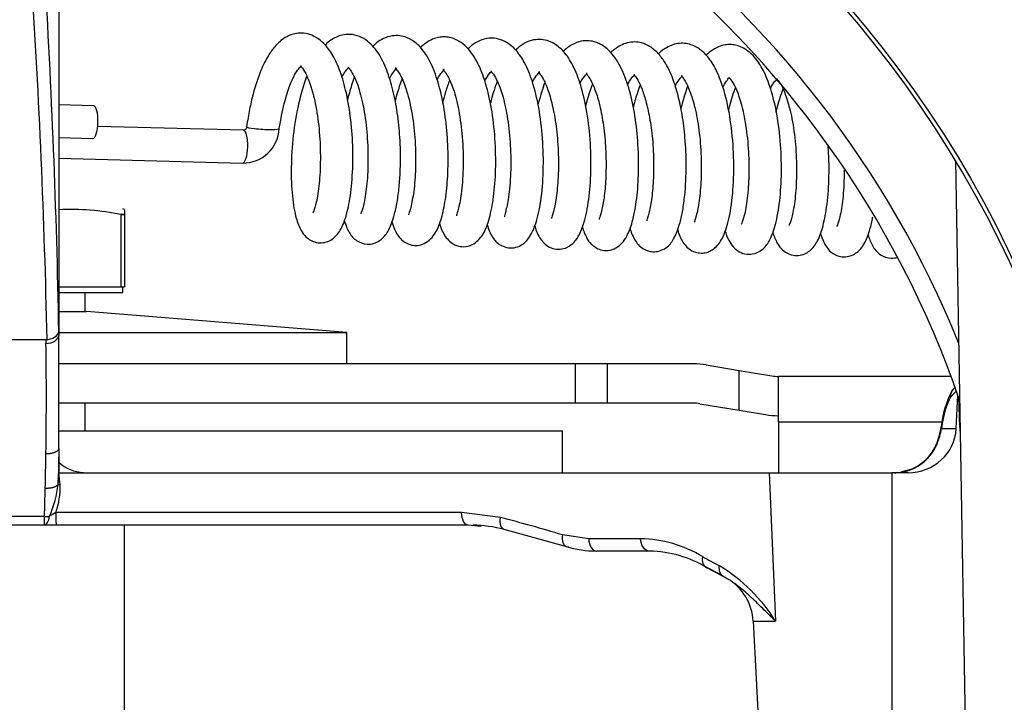
# Model space of a CAD drawing. Units: millimetres. Extents: x -26 to 420, y 0 to 522.
# Drawn here: x 62 to 70, y 83 to 88 of the extents above; entities that cross this region are included whole.
import ezdxf
from ezdxf.enums import TextEntityAlignment as Align

# ---------------------------------------------------------------- set-up
doc = ezdxf.new("R2010")
doc.units = ezdxf.units.MM
for name, color, linetype in [('2000864', 7, 'Continuous'), ('2000867-1', 7, 'Continuous'), ('2001786', 7, 'Continuous'), ('2005111-6', 7, 'Continuous'), ('2150547-1', 7, 'Continuous'), ('41095-10', 7, 'Continuous'), ('61433', 7, 'Continuous'), ('62337', 7, 'Continuous'), ('Drawing', 7, 'Continuous')]:
    doc.layers.add(name, color=color, linetype=linetype)
doc.styles.add('SEACAD_arial_ttf', font='txt')
doc.dimstyles.new('ISO', dxfattribs={"dimtxt": 3.5, "dimasz": 3.5, "dimexe": 1.75, "dimexo": 0, "dimgap": 1.75, "dimtad": 1, "dimdec": 0, "dimlfac": 10, "dimdsep": 46, "dimtxsty": 'SEACAD_arial_ttf', "dimblk1": '_SE_FILLED', "dimblk2": '_SE_FILLED', "dimsah": 1, "dimcen": 1.75, "dimazin": 0, "dimtfac": 1, "dimtdec": 0, "dimtmove": 0, "dimatfit": 3, "dimfxl": 0, "dimtolj": 1, "dimarcsym": 0})

# ---------------------------------------------------------------- blocks, each defined once
blk = doc.blocks.new('SE4')
at = {"layer": '2000864', "color": 7, "linetype": 'Continuous'}
blk.add_line((63.2339, 81.2532), (63.2339, 84.2932), dxfattribs=at)
at = {"layer": '2000867-1', "color": 7, "linetype": 'Continuous'}
for p, q in [((66.6839, 85.5248), (62.7341, 85.5248)), ((66.9287, 85.5248), (66.6839, 85.5248)), ((66.6839, 85.2248), (66.6839, 85.5248)), ((66.9287, 85.2248), (66.9287, 85.5248)), ((67.5836, 85.5248), (66.9287, 85.5248)), ((67.6821, 85.5167), (67.9335, 85.4748)), ((67.9335, 85.1707), (67.9335, 85.4748)), ((67.9335, 85.4748), (68.1843, 85.4331)), ((68.2335, 85.129), (68.2335, 85.429)), ((68.2337, 85.429), (68.2335, 85.429)), ((69.5548, 85.429), (68.2337, 85.429)), ((68.2337, 85.079), (68.2337, 85.429)), ((66.6839, 85.2248), (62.7341, 85.2248)), ((66.9287, 85.2248), (66.6839, 85.2248)), ((67.5836, 85.2248), (66.9287, 85.2248)), ((67.6328, 85.2207), (67.9335, 85.1707)), ((67.9335, 85.1707), (68.135, 85.1371)), ((68.2337, 85.129), (68.2335, 85.129)), ((69.4843, 85.079), (68.2337, 85.079)), ((68.2337, 85.079), (68.2337, 84.6932)), ((69.6224, 85.079), (69.6189, 85.079))]:
    blk.add_line(p, q, dxfattribs=at)
for centre, radius, start, end in [((67.5836, 84.9248), 0.6, 80.54939, 90), ((68.2335, 85.729), 0.3, 260.54939, 270), ((67.5836, 84.9248), 0.3, 80.54939, 90), ((68.2335, 85.729), 0.6, 260.54939, 270)]:
    blk.add_arc(centre, radius, start, end, dxfattribs=at)
at = {"layer": '2001786', "color": 7, "linetype": 'Continuous'}
for p, q in [((62.9996, 87.4978), (62.7339, 87.5049)), ((64.1447, 87.3107), (63.03, 87.3405)), ((62.7339, 87.2548), (62.9929, 87.2479)), ((62.7339, 87.0984), (64.138, 87.0608))]:
    blk.add_line(p, q, dxfattribs=at)
blk.add_arc((64.1419, 87.3375), 0.2767, 269.20824, 357.19344, dxfattribs=at)
for centre, major_axis, ratio, start_param, end_param in [((62.9963, 87.3728), (0.0033, 0.125), 0.28598, 3.141593, 6.283185), ((64.2934, 87.331), (0.1248, -0.007), 0.098128, 3.135432, 6.282633), ((64.1414, 87.1858), (0.0033, 0.125), 0.28598, 3.141593, 6.283185)]:
    blk.add_ellipse(centre, major_axis=major_axis, ratio=ratio, start_param=start_param, end_param=end_param, dxfattribs=at)
for points, knots in [([(64.628, 87.7234), (64.627, 87.7207), (64.6028, 87.656), (64.5613, 87.5108), (64.5214, 87.2707), (64.5059, 87.0244), (64.5144, 86.8037), (64.5421, 86.645), (64.5783, 86.5526), (64.6178, 86.4934), (64.6886, 86.4502), (64.754, 86.4488), (64.8208, 86.4704), (64.8786, 86.5282), (64.9216, 86.6212), (64.9581, 86.7663), (64.9804, 86.9605), (64.9831, 87.1891), (64.9653, 87.4173), (64.9292, 87.6172), (64.8814, 87.7773), (64.8241, 87.8966), (64.7564, 87.9863), (64.6713, 88.0432), (64.5923, 88.0567), (64.5409, 88.0516), (64.4976, 88.0378), (64.4436, 88.0098), (64.3885, 87.9602), (64.328, 87.8757), (64.2705, 87.7605), (64.2237, 87.6173), (64.1887, 87.4663), (64.1761, 87.387), (64.1686, 87.3381)], [0.98699681, 0.98699681, 0.98699681, 0.98699681, 0.98702172, 0.98760415, 0.9882239, 0.98884071, 0.98945826, 0.99005287, 0.99049747, 0.99077673, 0.99110075, 0.99130444, 0.99149023, 0.99188414, 0.99234365, 0.99286078, 0.99343701, 0.99404009, 0.99460624, 0.99513666, 0.99562922, 0.99606773, 0.99645379, 0.99691635, 0.99717535, 0.99738011, 0.99752973, 0.99768352, 0.99809666, 0.99839337, 0.99881218, 0.99934874, 0.99966052, 1, 1, 1, 1]), ([(64.9157, 86.6185), (64.9262, 86.5843), (64.9507, 86.5263), (64.9989, 86.4664), (65.0775, 86.436), (65.1407, 86.4439), (65.1958, 86.4714), (65.2412, 86.5196), (65.2727, 86.5826), (65.3017, 86.6746), (65.3221, 86.773), (65.3369, 86.8885), (65.3465, 87.0408), (65.3449, 87.2215), (65.3266, 87.4218), (65.2945, 87.6), (65.249, 87.7585), (65.1855, 87.8953), (65.1132, 87.9828), (65.0321, 88.0318), (64.9632, 88.0474), (64.9043, 88.0423), (64.837, 88.0193), (64.796, 87.9892), (64.7703, 87.964), (64.7686, 87.9623)], [0.978167337, 0.978167337, 0.978167337, 0.978167337, 0.978582862, 0.978964755, 0.97927005, 0.979469943, 0.979639387, 0.979911496, 0.980357843, 0.980659649, 0.981010847, 0.981358208, 0.981678512, 0.982240168, 0.982716514, 0.983184126, 0.983657612, 0.984144341, 0.984657045, 0.984935784, 0.985220031, 0.985456863, 0.985641161, 0.986028953, 0.986057221, 0.986057221, 0.986057221, 0.986057221]), ([(65.2786, 86.6102), (65.2843, 86.5911), (65.3024, 86.5409), (65.342, 86.4749), (65.4114, 86.433), (65.4809, 86.4292), (65.5495, 86.4495), (65.6196, 86.5248), (65.6601, 86.6363), (65.691, 86.7795), (65.7089, 86.9617), (65.7107, 87.1717), (65.6943, 87.3897), (65.6587, 87.5925), (65.6085, 87.7623), (65.5445, 87.8919), (65.4745, 87.9738), (65.4085, 88.0156), (65.3488, 88.0336), (65.294, 88.0371), (65.2311, 88.0227), (65.1739, 87.9905), (65.1435, 87.9641), (65.1295, 87.9498)], [0.966270247, 0.966270247, 0.966270247, 0.966270247, 0.96650944, 0.966936513, 0.967283051, 0.967441213, 0.967660432, 0.968166334, 0.968641228, 0.969129029, 0.969644411, 0.970189566, 0.970734566, 0.971268666, 0.971791318, 0.972279311, 0.97270872, 0.973018569, 0.973187461, 0.973412313, 0.97367786, 0.973914109, 0.974141388, 0.974141388, 0.974141388, 0.974141388]), ([(65.6421, 86.6017), (65.6528, 86.5643), (65.6779, 86.4995), (65.7439, 86.4386), (65.7948, 86.4231), (65.8427, 86.419), (65.9084, 86.4364), (65.9812, 86.5113), (66.0226, 86.6203), (66.0567, 86.7772), (66.0748, 86.983), (66.0729, 87.2168), (66.0493, 87.4465), (66.0078, 87.6405), (65.955, 87.795), (65.893, 87.9038), (65.8247, 87.9724), (65.7705, 88.0056), (65.725, 88.0207), (65.688, 88.0256), (65.6514, 88.0247), (65.6111, 88.0167), (65.5605, 87.9952), (65.5208, 87.966), (65.4992, 87.9454), (65.4952, 87.9413)], [0.954360258, 0.954360258, 0.954360258, 0.954360258, 0.954820315, 0.955241875, 0.955389286, 0.955484357, 0.95576216, 0.956200649, 0.956705451, 0.957251472, 0.957821682, 0.958420687, 0.959012955, 0.959543584, 0.960013982, 0.960517528, 0.960807927, 0.961069647, 0.961269257, 0.961405055, 0.961521261, 0.96169152, 0.961916026, 0.962181561, 0.962243738, 0.962243738, 0.962243738, 0.962243738]), ([(66.0067, 86.5924), (66.0083, 86.5869), (66.0211, 86.5449), (66.046, 86.4891), (66.0999, 86.4325), (66.1667, 86.4102), (66.2186, 86.4113), (66.2826, 86.436), (66.332, 86.4881), (66.3851, 86.5985), (66.4215, 86.7694), (66.4402, 86.9951), (66.4348, 87.2466), (66.4057, 87.4833), (66.3585, 87.6794), (66.2995, 87.8243), (66.2334, 87.924), (66.1585, 87.9877), (66.0808, 88.0145), (66.0161, 88.0174), (65.9474, 87.9989), (65.897, 87.9669), (65.8696, 87.9422), (65.8606, 87.9333)], [0.942430812, 0.942430812, 0.942430812, 0.942430812, 0.942500404, 0.942965595, 0.943304823, 0.943503351, 0.94365942, 0.943874348, 0.944241904, 0.944757051, 0.945346832, 0.945997635, 0.946625495, 0.947222624, 0.947790083, 0.94828871, 0.948706058, 0.949127893, 0.949389681, 0.949616987, 0.949900282, 0.950178754, 0.950321627, 0.950321627, 0.950321627, 0.950321627]), ([(66.3706, 86.5814), (66.3724, 86.5753), (66.3852, 86.5338), (66.414, 86.4679), (66.4887, 86.4072), (66.5631, 86.3985), (66.6264, 86.415), (66.6816, 86.4599), (66.7188, 86.5196), (66.7592, 86.6292), (66.7906, 86.802), (66.8045, 87.0273), (66.7961, 87.2716), (66.7641, 87.5041), (66.7136, 87.6969), (66.6508, 87.8387), (66.5779, 87.936), (66.4809, 88.0022), (66.3525, 88.0129), (66.2706, 87.9666), (66.2305, 87.9291), (66.2261, 87.9248)], [0.930534586, 0.930534586, 0.930534586, 0.930534586, 0.930610353, 0.931057176, 0.9314939, 0.931707797, 0.931900899, 0.932165841, 0.932495306, 0.932983124, 0.933576133, 0.934176167, 0.934785472, 0.935395589, 0.935953148, 0.936453006, 0.93690454, 0.937329313, 0.937792554, 0.938338426, 0.938407448, 0.938407448, 0.938407448, 0.938407448]), ([(66.7342, 86.5731), (66.7436, 86.5414), (66.7624, 86.4944), (66.7988, 86.4391), (66.8657, 86.3942), (66.9368, 86.3892), (67.0132, 86.4145), (67.0806, 86.4961), (67.1195, 86.6095), (67.1513, 86.7662), (67.1672, 86.969), (67.1643, 87.1976), (67.1405, 87.4208), (67.0988, 87.6178), (67.0392, 87.7862), (66.9624, 87.9047), (66.8933, 87.9616), (66.8332, 87.9874), (66.7838, 87.9978), (66.7244, 87.9947), (66.6518, 87.968), (66.6094, 87.9348), (66.5875, 87.9128)], [0.918622923, 0.918622923, 0.918622923, 0.918622923, 0.919020364, 0.919292703, 0.919599652, 0.919815899, 0.920067244, 0.920572091, 0.921048931, 0.921566862, 0.922138061, 0.922726429, 0.923284359, 0.923815526, 0.924351839, 0.924898867, 0.925298201, 0.925444985, 0.925639631, 0.925889711, 0.926150285, 0.926498905, 0.926498905, 0.926498905, 0.926498905]), ([(67.0978, 86.5643), (67.1021, 86.55), (67.1188, 86.5014), (67.1529, 86.4419), (67.1949, 86.4053), (67.2402, 86.3866), (67.278, 86.3801), (67.328, 86.3859), (67.3941, 86.4216), (67.4393, 86.4832), (67.4783, 86.5828), (67.5036, 86.6997), (67.5233, 86.8416), (67.5323, 87.0321), (67.5233, 87.2454), (67.5007, 87.4263), (67.4689, 87.578), (67.427, 87.7142), (67.3755, 87.8226), (67.3132, 87.9042), (67.2545, 87.9529), (67.1951, 87.9797), (67.1144, 87.9915), (67.0312, 87.9692), (66.9753, 87.9263), (66.9533, 87.9045)], [0.90669377, 0.90669377, 0.90669377, 0.90669377, 0.906865723, 0.907304746, 0.907585596, 0.907679372, 0.907815725, 0.908001812, 0.908202773, 0.908613855, 0.909161188, 0.909488932, 0.909833497, 0.910451538, 0.910978896, 0.911424503, 0.911836125, 0.912225106, 0.912691211, 0.912989714, 0.913315669, 0.913584782, 0.913790516, 0.914241848, 0.914587719, 0.914587719, 0.914587719, 0.914587719]), ([(67.4618, 86.5557), (67.4648, 86.5453), (67.4793, 86.4993), (67.5087, 86.4375), (67.575, 86.3821), (67.6417, 86.3702), (67.6837, 86.3756), (67.7239, 86.392), (67.7697, 86.4262), (67.8184, 86.5005), (67.8626, 86.6445), (67.8908, 86.8504), (67.8961, 87.1035), (67.8753, 87.3617), (67.8306, 87.5869), (67.7717, 87.7534), (67.7086, 87.8596), (67.64, 87.931), (67.5511, 87.977), (67.4511, 87.9801), (67.3686, 87.941), (67.329, 87.907), (67.3168, 87.8948)], [0.894771621, 0.894771621, 0.894771621, 0.894771621, 0.894898098, 0.895355947, 0.895734568, 0.895910372, 0.896057232, 0.896191527, 0.896369167, 0.896841217, 0.897406373, 0.898055432, 0.898706916, 0.899344584, 0.899972074, 0.900522234, 0.900957506, 0.901308733, 0.901664522, 0.902063299, 0.902466501, 0.902662531, 0.902662531, 0.902662531, 0.902662531]), ([(67.8249, 86.5463), (67.8325, 86.5194), (67.8554, 86.4569), (67.9142, 86.3856), (67.9881, 86.3601), (68.0638, 86.3655), (68.1353, 86.4148), (68.1792, 86.4884), (68.2201, 86.6086), (68.2499, 86.7926), (68.2607, 87.0206), (68.2493, 87.2628), (68.2155, 87.4859), (68.166, 87.6669), (68.1048, 87.8044), (68.0337, 87.8966), (67.9611, 87.9448), (67.9115, 87.9623), (67.866, 87.9678), (67.8223, 87.9648), (67.7716, 87.9501), (67.7231, 87.922), (67.6929, 87.8956), (67.6821, 87.885)], [0.882872199, 0.882872199, 0.882872199, 0.882872199, 0.883200203, 0.883696661, 0.883944015, 0.884158098, 0.884487342, 0.884872802, 0.88541182, 0.886000367, 0.886598255, 0.887209993, 0.887797961, 0.888325368, 0.888796782, 0.889301465, 0.889576854, 0.889798093, 0.889947764, 0.890105891, 0.890326855, 0.890608586, 0.890772729, 0.890772729, 0.890772729, 0.890772729]), ([(64.4182, 87.3239), (64.4306, 87.3953), (64.4507, 87.5074), (64.4945, 87.6481), (64.5333, 87.7336), (64.5631, 87.779), (64.5827, 87.7996), (64.5873, 87.8029), (64.5874, 87.8038), (64.5873, 87.8039)], [0, 0, 0, 0, 0.000613143, 0.001132062, 0.001560112, 0.001901629, 0.002161558, 0.002389742, 0.002417906, 0.002417906, 0.002417906, 0.002417906]), ([(64.5781, 87.8042), (64.5781, 87.8038), (64.5821, 87.8007), (64.6115, 87.766), (64.6522, 87.678), (64.6925, 87.5365), (64.7229, 87.3477), (64.7352, 87.138), (64.7293, 86.9407), (64.7093, 86.7902), (64.6866, 86.7045), (64.6756, 86.6822), (64.6753, 86.6805), (64.6753, 86.6804)], [0.00296178, 0.00296178, 0.00296178, 0.00296178, 0.003237434, 0.003655393, 0.004130711, 0.004676642, 0.005289059, 0.00592005, 0.006547976, 0.007168473, 0.007706747, 0.008071549, 0.008102929, 0.008102929, 0.008102929, 0.008102929]), ([(64.8966, 87.717), (64.9045, 87.7321), (64.923, 87.7629), (64.9478, 87.7896), (64.9501, 87.793), (64.9497, 87.7935)], [0.0134007409, 0.0134007409, 0.0134007409, 0.0134007409, 0.0136592993, 0.0140164841, 0.0143011792, 0.0143011792, 0.0143011792, 0.0143011792]), ([(64.9418, 87.7944), (64.9424, 87.7937), (64.9477, 87.7893), (64.9785, 87.7521), (65.0205, 87.6567), (65.0625, 87.4999), (65.0906, 87.3003), (65.0995, 87.0888), (65.0905, 86.8968), (65.0684, 86.757), (65.0479, 86.6874), (65.0397, 86.6725), (65.0406, 86.672)], [0.014937898, 0.014937898, 0.014937898, 0.014937898, 0.01517382, 0.015600851, 0.016113683, 0.01670274, 0.01733201, 0.017964719, 0.01859549, 0.019217395, 0.019726129, 0.020028529, 0.020028529, 0.020028529, 0.020028529]), ([(65.261, 87.7081), (65.2654, 87.7164), (65.2815, 87.7445), (65.3099, 87.7798), (65.3184, 87.7852), (65.3073, 87.7844), (65.3029, 87.7863), (65.324, 87.7673), (65.3599, 87.7078), (65.4032, 87.5882), (65.4404, 87.4118), (65.4606, 87.2025), (65.4617, 86.995), (65.4459, 86.821), (65.4211, 86.706), (65.4073, 86.6694), (65.4058, 86.6643), (65.4061, 86.664)], [0.025316988, 0.025316988, 0.025316988, 0.025316988, 0.025458175, 0.025835754, 0.026244987, 0.026689641, 0.026975989, 0.027301474, 0.027721957, 0.028255069, 0.028875294, 0.029505931, 0.030139074, 0.030769859, 0.031348865, 0.031815894, 0.031939531, 0.031939531, 0.031939531, 0.031939531]), ([(65.6239, 87.6963), (65.6249, 87.6982), (65.6387, 87.7239), (65.6635, 87.7598), (65.6846, 87.7767), (65.6759, 87.7742), (65.6665, 87.7766), (65.6772, 87.7689), (65.7109, 87.7233), (65.7525, 87.6258), (65.7936, 87.4652), (65.8207, 87.2578), (65.8275, 87.0373), (65.8143, 86.842), (65.7891, 86.7096), (65.7732, 86.6637), (65.7723, 86.6573), (65.7728, 86.6568)], [0.03721396, 0.03721396, 0.03721396, 0.03721396, 0.037246396, 0.037650284, 0.037999328, 0.03840296, 0.038769505, 0.039108371, 0.039481941, 0.039973993, 0.040578954, 0.041220994, 0.041882663, 0.042557643, 0.043176041, 0.043695259, 0.043857857, 0.043857857, 0.043857857, 0.043857857]), ([(66.0353, 87.765), (66.035, 87.7646), (66.0363, 87.762), (66.0551, 87.7435), (66.0918, 87.6789), (66.132, 87.5633), (66.1673, 87.3958), (66.1881, 87.1913), (66.19, 86.9789), (66.1732, 86.7968), (66.1479, 86.6835), (66.1396, 86.6537), (66.1393, 86.6501), (66.1393, 86.6499)], [0.050660002, 0.050660002, 0.050660002, 0.050660002, 0.050833747, 0.051187352, 0.051594985, 0.052099867, 0.052676008, 0.0532924, 0.053946176, 0.054610107, 0.055202373, 0.055712859, 0.05575792, 0.05575792, 0.05575792, 0.05575792]), ([(64.9918, 87.7134), (64.9848, 87.6947), (64.9654, 87.6391), (64.9484, 87.5788), (64.9384, 87.5379)], [0.9750709467, 0.9750709467, 0.9750709467, 0.9750709467, 0.9752477317, 0.9755818637, 0.9755818637, 0.9755818637, 0.9755818637]), ([(65.7197, 87.694), (65.7092, 87.6661), (65.6902, 87.6096), (65.6737, 87.5487), (65.6663, 87.5187)], [0.9512615404, 0.9512615404, 0.9512615404, 0.9512615404, 0.9515261332, 0.9517716927, 0.9517716927, 0.9517716927, 0.9517716927]), ([(65.9894, 87.6894), (65.9961, 87.7021), (66.0141, 87.7324), (66.0331, 87.7541), (66.0403, 87.7606), (66.0415, 87.7617)], [0.0491406346, 0.0491406346, 0.0491406346, 0.0491406346, 0.0493569148, 0.0497215609, 0.0498150842, 0.0498150842, 0.0498150842, 0.0498150842]), ([(66.3535, 87.6801), (66.3536, 87.6803), (66.3673, 87.7061), (66.391, 87.7405), (66.4128, 87.7573), (66.4055, 87.7548), (66.3949, 87.7573), (66.4103, 87.7444), (66.4446, 87.692), (66.4809, 87.6014), (66.5162, 87.4663), (66.5428, 87.2937), (66.5547, 87.0974), (66.5501, 86.9075), (66.5314, 86.7586), (66.5106, 86.6673), (66.4968, 86.6376), (66.4979, 86.6355), (66.498, 86.6355)], [0.061047248, 0.061047248, 0.061047248, 0.061047248, 0.061051632, 0.061495244, 0.061839353, 0.062143818, 0.062607643, 0.062997298, 0.063377434, 0.063817281, 0.064314265, 0.064858788, 0.065448594, 0.066071882, 0.066647427, 0.06715466, 0.067592868, 0.067617765, 0.067617765, 0.067617765, 0.067617765]), ([(66.7166, 87.6691), (66.7185, 87.6727), (66.7337, 87.7007), (66.7593, 87.7355), (66.778, 87.7483), (66.7647, 87.7445), (66.7622, 87.7473), (66.8012, 87.6979), (66.8391, 87.6085), (66.8747, 87.4814), (66.9018, 87.3243), (66.9168, 87.1423), (66.9171, 86.9625), (66.9046, 86.8117), (66.8868, 86.7075), (66.8689, 86.6477), (66.8631, 86.6322), (66.8636, 86.63), (66.864, 86.6297)], [0.072970535, 0.072970535, 0.072970535, 0.072970535, 0.07303241, 0.073473362, 0.073832285, 0.07423791, 0.074758771, 0.075226606, 0.0756805, 0.076144175, 0.076652237, 0.077203433, 0.077780155, 0.078306085, 0.078770392, 0.079174486, 0.079381544, 0.079474862, 0.079474862, 0.079474862, 0.079474862]), ([(67.081, 87.6595), (67.0862, 87.6694), (67.1049, 87.7019), (67.1332, 87.7347), (67.1387, 87.7362), (67.1268, 87.7366), (67.1315, 87.7335), (67.1515, 87.7084), (67.182, 87.6521), (67.2184, 87.5495), (67.2481, 87.4242), (67.2716, 87.2634), (67.2823, 87.0808), (67.2786, 86.9043), (67.2631, 86.7615), (67.2454, 86.6775), (67.2313, 86.6334), (67.2274, 86.622), (67.2278, 86.6201), (67.2281, 86.6199)], [0.084891022, 0.084891022, 0.084891022, 0.084891022, 0.08506027, 0.085503068, 0.085951772, 0.086210371, 0.086531129, 0.086911415, 0.087395946, 0.087786242, 0.088223506, 0.088727122, 0.089294665, 0.089860387, 0.090389286, 0.090879304, 0.09111083, 0.091339174, 0.091416305, 0.091416305, 0.091416305, 0.091416305]), ([(67.4447, 87.649), (67.4589, 87.6758), (67.4843, 87.7112), (67.4962, 87.7242), (67.4992, 87.7265), (67.4916, 87.7268), (67.4957, 87.724), (67.5035, 87.7128), (67.5229, 87.6853), (67.5593, 87.6128), (67.5984, 87.4822), (67.6299, 87.3097), (67.6459, 87.1085), (67.644, 86.9118), (67.628, 86.7516), (67.6069, 86.6575), (67.593, 86.6167), (67.5905, 86.6095), (67.5916, 86.6087), (67.5916, 86.6087)], [0.096798229, 0.096798229, 0.096798229, 0.096798229, 0.09725827, 0.09763837, 0.097919281, 0.098103761, 0.098401667, 0.098679673, 0.098949061, 0.099418788, 0.099915711, 0.100480356, 0.101102413, 0.101715713, 0.102302512, 0.10285977, 0.103115202, 0.103346743, 0.103351414, 0.103351414, 0.103351414, 0.103351414]), ([(67.8078, 87.6375), (67.8087, 87.6392), (67.8176, 87.6562), (67.8337, 87.6826), (67.8497, 87.7042), (67.8557, 87.7119), (67.8581, 87.7142), (67.8584, 87.7145)], [0.1087055497, 0.1087055497, 0.1087055497, 0.1087055497, 0.1087353404, 0.1090066742, 0.1093124398, 0.1096019991, 0.1096529942, 0.1096529942, 0.1096529942, 0.1096529942]), ([(67.8561, 87.7164), (67.856, 87.7163), (67.8564, 87.7148), (67.8666, 87.7055), (67.9065, 87.6429), (67.9472, 87.5313), (67.9834, 87.3709), (68.0064, 87.1724), (68.0107, 86.9662), (67.9984, 86.7848), (67.9749, 86.6584), (67.9565, 86.6029), (67.9501, 86.5929), (67.9501, 86.5922)], [0.110143946, 0.110143946, 0.110143946, 0.110143946, 0.110242072, 0.110684691, 0.111126695, 0.111615712, 0.112173992, 0.112793891, 0.113421056, 0.114037855, 0.114640444, 0.11513307, 0.115316466, 0.115316466, 0.115316466, 0.115316466]), ([(68.1727, 87.6296), (68.1858, 87.6549), (68.2089, 87.6901), (68.2236, 87.7017), (68.2261, 87.7046)], [0.1206478722, 0.1206478722, 0.1206478722, 0.1206478722, 0.1210925251, 0.1214974988, 0.1214974988, 0.1214974988, 0.1214974988]), ([(68.2184, 87.7068), (68.2183, 87.7061), (68.2237, 87.7024), (68.2559, 87.6611), (68.2967, 87.5685), (68.3364, 87.4206), (68.3652, 87.228), (68.3754, 87.0178), (68.3677, 86.8236), (68.3466, 86.6796), (68.3246, 86.6022), (68.3148, 86.5837), (68.3155, 86.5831), (68.3155, 86.5831)], [0.122132999, 0.122132999, 0.122132999, 0.122132999, 0.122446384, 0.122867689, 0.123351199, 0.123905202, 0.124523144, 0.125154398, 0.125782726, 0.12640333, 0.126922227, 0.127266989, 0.127269807, 0.127269807, 0.127269807, 0.127269807]), ([(66.0845, 87.6865), (66.0674, 87.6414), (66.0492, 87.5836), (66.0335, 87.5221), (66.031, 87.5121)], [0.9393346867, 0.9393346867, 0.9393346867, 0.9393346867, 0.9397621476, 0.9398442301, 0.9398442301, 0.9398442301, 0.9398442301]), ([(66.4483, 87.6761), (66.4307, 87.6295), (66.4129, 87.5725), (66.3975, 87.5119), (66.3957, 87.5048)], [0.9274288059, 0.9274288059, 0.9274288059, 0.9274288059, 0.9278709708, 0.9279295669, 0.9279295669, 0.9279295669, 0.9279295669]), ([(66.8121, 87.6651), (66.8051, 87.6466), (66.7858, 87.5917), (66.769, 87.5325), (66.7591, 87.4926)], [0.9155298952, 0.9155298952, 0.9155298952, 0.9155298952, 0.9157051976, 0.9160320791, 0.9160320791, 0.9160320791, 0.9160320791]), ([(67.1764, 87.6565), (67.1684, 87.6352), (67.1488, 87.5788), (67.1318, 87.5178), (67.1224, 87.4796)], [0.9036068288, 0.9036068288, 0.9036068288, 0.9036068288, 0.9038094584, 0.904121532, 0.904121532, 0.904121532, 0.904121532]), ([(67.5398, 87.6457), (67.5264, 87.6102), (67.5082, 87.5544), (67.4923, 87.4946), (67.4873, 87.4746)], [0.8916858919, 0.8916858919, 0.8916858919, 0.8916858919, 0.8920223023, 0.8921865611, 0.8921865611, 0.8921865611, 0.8921865611]), ([(67.9047, 87.6382), (67.8879, 87.5942), (67.8693, 87.5351), (67.8531, 87.4719), (67.85, 87.459)], [0.8797754536, 0.8797754536, 0.8797754536, 0.8797754536, 0.8801928302, 0.8802981082, 0.8802981082, 0.8802981082, 0.8802981082]), ([(68.268, 87.6257), (68.2602, 87.6051), (68.2408, 87.5492), (68.2239, 87.489), (68.2144, 87.4506)], [0.8678661871, 0.8678661871, 0.8678661871, 0.8678661871, 0.8680606997, 0.8683741319, 0.8683741319, 0.8683741319, 0.8683741319]), ([(64.1686, 87.338), (64.1684, 87.3358), (64.1679, 87.3318), (64.1653, 87.3251), (64.1615, 87.3193), (64.1567, 87.3148), (64.1511, 87.3116), (64.1471, 87.3108), (64.1453, 87.3107), (64.1447, 87.3107)], [0, 0, 0, 0, 0.120109, 0.244971, 0.36772, 0.503986, 0.674231, 0.913099, 1, 1, 1, 1]), ([(68.1902, 86.535), (68.193, 86.5252), (68.2055, 86.4855), (68.228, 86.4371), (68.2684, 86.3896), (68.3206, 86.3592), (68.373, 86.3498), (68.4243, 86.3589), (68.4841, 86.3916), (68.5326, 86.4554), (68.5738, 86.5626), (68.6068, 86.7228), (68.6233, 86.9304), (68.6209, 87.0964), (68.6151, 87.1832), (68.6145, 87.1912)], [0.87094927, 0.87094927, 0.87094927, 0.87094927, 0.87107222, 0.871467546, 0.871725921, 0.871892559, 0.872095082, 0.872289022, 0.872474107, 0.87288799, 0.873364854, 0.873898585, 0.874492155, 0.875084636, 0.875144554, 0.875144554, 0.875144554, 0.875144554]), ([(68.7365, 87.0068), (68.7365, 86.9953), (68.7363, 86.9167), (68.7287, 86.7813), (68.7055, 86.6485), (68.6872, 86.5882), (68.6796, 86.5752), (68.6802, 86.5745)], [0.137092031, 0.137092031, 0.137092031, 0.137092031, 0.137199117, 0.13782954, 0.138445785, 0.138936181, 0.139186427, 0.139186427, 0.139186427, 0.139186427]), ([(68.5544, 86.525), (68.5569, 86.5165), (68.5716, 86.4709), (68.6017, 86.4107), (68.6523, 86.3636), (68.7119, 86.343), (68.7732, 86.3411), (68.8372, 86.3746), (68.8737, 86.416), (68.9026, 86.4637), (68.9303, 86.5363), (68.9474, 86.6049), (68.9549, 86.6434), (68.9558, 86.6485)], [0.85902124, 0.85902124, 0.85902124, 0.85902124, 0.859123518, 0.859585686, 0.859926059, 0.860070363, 0.860262557, 0.860593388, 0.860772304, 0.861041084, 0.86140335, 0.861735428, 0.861785994, 0.861785994, 0.861785994, 0.861785994]), ([(68.9182, 86.514), (68.9272, 86.4837), (68.9497, 86.4264), (69.0022, 86.3583), (69.0842, 86.329), (69.1288, 86.3352), (69.144, 86.3397), (69.1444, 86.3398)], [0.847136511, 0.847136511, 0.847136511, 0.847136511, 0.847511957, 0.847919793, 0.848244981, 0.848430175, 0.848435267, 0.848435267, 0.848435267, 0.848435267])]:
    blk.add_open_spline(points, degree=3, knots=knots, dxfattribs=at)
blk.add_open_spline([(65.3569, 87.7068), (65.3369, 87.6539), (65.3191, 87.5955), (65.3037, 87.5337)], degree=3, dxfattribs=at)
at = {"layer": '2005111-6', "color": 7, "linetype": 'Continuous'}
blk.add_circle((62.4339, 82.7732), 8.3786, dxfattribs=at)
for radius, start, end in [(10.293, 0, 81.7496), (10.3, 0, 81.48585), (10.4529, 0, 77.03728), (10.0175, 0, 240.70533), (9.9849, 0, 241.03995), (9.921, 0, 241.71376), (8.35, 184.69432, 175.30568)]:
    blk.add_arc((62.4339, 82.7732), radius, start, end, dxfattribs=at)
at = {"layer": '2150547-1', "color": 7, "linetype": 'Continuous'}
for p, q in [((62.7339, 90.2767), (62.7339, 85.743)), ((69.5875, 87.0801), (69.6626, 82.7732)), ((62.7333, 85.7733), (62.7339, 85.743)), ((62.7339, 84.8777), (62.7339, 85.743)), ((62.2339, 85.7107), (62.6339, 85.7107)), ((62.6339, 85.7107), (62.6345, 85.6812)), ((69.5497, 85.2713), (69.5948, 85.3191)), ((69.5844, 85.3482), (69.5719, 85.335)), ((69.5935, 85.031), (69.6064, 85.2862)), ((69.6202, 85.0422), (69.6122, 85.2695)), ((69.4802, 85.031), (69.5935, 85.031)), ((62.7339, 84.8777), (62.729, 84.6231)), ((62.7339, 84.8777), (62.7339, 84.6932)), ((62.729, 84.6231), (62.7339, 84.6932)), ((62.7339, 84.6932), (68.1626, 84.6932)), ((62.7409, 84.623), (62.7339, 84.6932)), ((68.1626, 84.6932), (69.1019, 84.6932)), ((68.1626, 84.6932), (68.2125, 83.5581)), ((69.2255, 84.6932), (69.1019, 84.6932)), ((69.1019, 84.6932), (69.1019, 82.7732)), ((69.2233, 84.7125), (69.1704, 84.697)), ((62.7274, 84.6038), (62.729, 84.6231)), ((62.7424, 84.6031), (62.7409, 84.623)), ((65.8118, 84.388), (62.709, 84.388)), ((66.1095, 84.3508), (65.8118, 84.388)), ((62.623, 84.3583), (62.2448, 84.3583)), ((62.623, 84.2932), (62.623, 84.3583)), ((62.623, 84.2932), (62.2448, 84.2932)), ((62.713, 84.2932), (62.623, 84.2932)), ((65.8611, 84.2932), (62.713, 84.2932)), ((65.9611, 84.2816), (65.8611, 84.2932)), ((66.1339, 84.2605), (66.6145, 84.1279)), ((66.7837, 84.188), (66.5829, 84.2183)), ((67.1807, 84.188), (66.7837, 84.188)), ((67.2498, 84.0932), (66.847, 84.0932)), ((67.6661, 83.9816), (67.8016, 83.9088)), ((67.8176, 83.8968), (67.6861, 83.9672)), ((68.0414, 83.5581), (68.2125, 83.5581)), ((68.0414, 83.5581), (68.0825, 82.7732))]:
    blk.add_line(p, q, dxfattribs=at)
for centre, radius, start, end in [((62.4339, 82.7732), 7.7464, 22.08855, 84.42327), ((62.4339, 82.7732), 7.6, 19.0097, 84.65847), ((-2.1399, 84.5908), 64.884, 1.044212, 3.50143), ((0.7494, 84.4218), 61.9071, 1.193197, 3.755975), ((70.2489, 84.962), 0.7755, 152.16689, 174.13172), ((69.6334, 85.2779), 0.084, 137.78217, 184.51144), ((68.9329, 85.1176), 0.5499, 338.60106, 352.32512), ((68.9283, 85.1272), 0.5607, 337.99026, 350.1125), ((70.8553, 85.0861), 1.2359, 182.03634, 184.50072), ((69.1256, 85.0409), 0.3426, 286.55966, 339.34399), ((62.9388, 84.9932), 0.3, 226.92969, 266.71537), ((69.1226, 85.6191), 0.9259, 269.75702, 273.24919), ((61.8772, 84.6989), 0.8555, 336.66856, 353.61292), ((62.2146, 84.5748), 0.5285, 339.29906, 3.07526), ((63.0356, 83.7935), 0.6783, 118.78825, 123.35104), ((62.6316, 84.6253), 0.2671, 268.15798, 276.6935), ((62.267, 69.7057), 15.1408, 73.43823, 75.29874), ((65.867, 83.1874), 1.1057, 75.86877, 88.41307), ((67.1642, 83.2412), 0.9469, 58.88608, 89.00521), ((66.8468, 84.9069), 0.8128, 253.26094, 269.51576), ((67.2349, 83.223), 0.8703, 58.76812, 89.01886), ((69.4108, 87.1422), 3.555, 240.37545, 242.75833), ((67.0895, 82.8493), 1.3279, 32.25569, 58.49133), ((67.6419, 83.5371), 0.4, 3, 59.42334)]:
    blk.add_arc(centre, radius, start, end, dxfattribs=at)
for centre, major_axis, ratio, start_param, end_param in [((62.6339, 85.7794), (0.1, 0.002), 0.686456, 4.698476, 6.164967), ((62.6345, 85.7491), (0.1, 0.0019), 0.679084, 4.699683, 6.16603), ((62.2096, 82.9913), (0.2488, 3.9691), 0.087883, -1.081659, -0.820682), ((69.5876, 84.8575), (0.0166, 0.4568), 0.267771, 0.447182, 1.190949), ((69.2306, 85.0432), (0.3579, 0.065), 0.960885, 4.525474, 6.061364), ((62.2094, 82.9905), (0.2489, 3.971), 0.087884, -1.155376, -1.081655), ((62.7416, 84.6046), (0.0144, 0.0007), 0.107433, 3.291807, 4.76044), ((62.7402, 84.6242), (0.0112, 0.001), 0.111249, 3.211055, 4.762427), ((62.009, 83.0154), (0.3313, 3.9398), 0.134924, -1.211641, -1.15303), ((62.713, 84.3932), (0, -0.1), 0.040176, 4.764758, 6.283185), ((62.623, 84.3932), (0, -0.1), 0.420882, 0, 1.23341), ((66.6434, 84.2236), (0.0281, 0.096), 0.579407, 1.792941, 3.094329), ((66.847, 84.1932), (0, -0.1), 0.6343, 4.764749, 6.283185), ((66.6434, 84.2236), (0.0281, 0.096), 0.579407, 3.094329, 3.430756), ((67.7295, 84.0571), (0.0487, 0.0873), 0.701013, 1.999463, 3.226902)]:
    blk.add_ellipse(centre, major_axis=major_axis, ratio=ratio, start_param=start_param, end_param=end_param, dxfattribs=at)
blk.add_open_spline([(69.4778, 85.0433), (69.4767, 85.0394), (69.4776, 85.0351), (69.4802, 85.031)], degree=3, dxfattribs=at)
for points, knots in [([(69.225, 84.7097), (69.229, 84.711), (69.2385, 84.7142), (69.2533, 84.7199), (69.2694, 84.7271), (69.2851, 84.735), (69.3005, 84.7437), (69.3154, 84.7532), (69.3298, 84.7634), (69.3437, 84.7743), (69.357, 84.7858), (69.3698, 84.798), (69.3819, 84.8108), (69.3934, 84.8242), (69.4043, 84.8382), (69.4144, 84.8526), (69.4238, 84.8675), (69.4324, 84.8829), (69.4403, 84.8986), (69.4454, 84.9101), (69.4479, 84.9163), (69.4482, 84.917)], [0.2569088, 0.2569088, 0.2569088, 0.2569088, 0.2865195, 0.3282172, 0.3699234, 0.411629, 0.453333, 0.4950351, 0.5367324, 0.5784206, 0.6200969, 0.6617586, 0.7034035, 0.7450295, 0.7866342, 0.8282143, 0.869768, 0.9112969, 0.9528017, 0.9942748, 1, 1, 1, 1]), ([(69.1187, 84.6932), (69.1238, 84.6932), (69.1347, 84.6934), (69.1515, 84.6946), (69.1689, 84.6967), (69.1861, 84.6996), (69.2033, 84.7034), (69.2162, 84.707), (69.2234, 84.7092), (69.225, 84.7097)], [0, 0, 0, 0, 0.0366396, 0.0781974, 0.1198319, 0.1615038, 0.2031758, 0.2448414, 0.2569088, 0.2569088, 0.2569088, 0.2569088]), ([(65.8611, 84.2932), (65.8486, 84.2932), (65.8362, 84.3032), (65.8181, 84.3381), (65.8125, 84.3627), (65.8118, 84.388)], [0, 0, 0, 0, 0.5, 0.5, 1, 1, 1, 1]), ([(67.2498, 84.0932), (67.2323, 84.0932), (67.2148, 84.1032), (67.1894, 84.1381), (67.1816, 84.1627), (67.1807, 84.188)], [0, 0, 0, 0, 0.5, 0.5, 1, 1, 1, 1]), ([(67.8176, 83.8968), (67.8052, 83.9026), (67.7942, 83.9141), (67.7819, 83.945), (67.7807, 83.964), (67.7835, 83.9815)], [0, 0, 0, 0, 0.5, 0.5, 1, 1, 1, 1]), ([(67.8753, 83.8628), (67.8673, 83.8681), (67.8483, 83.8802), (67.8288, 83.8907), (67.8176, 83.8968)], [0.860336, 0.860336, 0.860336, 0.860336, 0.9192516, 1, 1, 1, 1]), ([(68.2125, 83.5581), (68.2042, 83.5663), (68.1874, 83.5827), (68.1543, 83.6152), (68.1127, 83.6564), (68.0643, 83.7037), (68.0156, 83.7496), (67.9681, 83.7921), (67.9243, 83.8279), (67.8935, 83.8504), (67.8786, 83.8605), (67.8753, 83.8628)], [0, 0, 0, 0, 0.0625044, 0.1250042, 0.2500049, 0.3815325, 0.500008, 0.6289181, 0.7500042, 0.8358957, 0.860336, 0.860336, 0.860336, 0.860336])]:
    blk.add_open_spline(points, degree=3, knots=knots, dxfattribs=at)
for points, weights, knots in [([(62.7339, 84.8777), (62.7314, 84.8664), (62.7083, 84.8445), (62.6589, 84.8367), (62.6345, 84.837)], [1.14714837297, 1.04904945766, 0.950862972529, 1.04922475363, 1.14767426088], [0, 0, 0, 0, 0.499554, 1, 1, 1, 1]), ([(66.1353, 84.2601), (66.134, 84.2606), (66.126, 84.2643), (66.1196, 84.2719), (66.1156, 84.2804), (66.1115, 84.289), (66.1062, 84.3105), (66.1073, 84.3373), (66.1095, 84.3508)], [1.00168538157, 1.00056179386, 0.9971129182, 1.0148368324, 1.04451049721, 1.0148368324, 0.985163167595, 1.0148368324, 1.04451049721], [0.2013528, 0.2013528, 0.2013528, 0.2013528, 0.25, 0.5, 0.5, 0.5, 0.75, 1, 1, 1, 1])]:
    blk.add_rational_spline(points, weights, degree=3, knots=knots, dxfattribs=at)
blk.add_rational_spline([(62.7274, 84.6038), (62.7231, 84.5948), (62.6987, 84.5781), (62.6522, 84.5726), (62.6292, 84.573)], [1.12946585493, 1.04315528498, 0.956844715023, 1.04315528498, 1.12946585493], degree=3, dxfattribs=at)
at = {"layer": '41095-10', "color": 7, "linetype": 'Continuous'}
for p in [(62.7341, 85.0132), (66.5839, 84.6932)]:
    blk.add_line(p, (66.5839, 85.0132), dxfattribs=at)
at = {"layer": '61433', "color": 7, "linetype": 'Continuous'}
for p, q in [((62.7339, 85.9248), (62.9439, 85.9248)), ((64.9339, 85.7656), (62.9439, 85.9248)), ((62.7339, 85.7656), (64.9339, 85.7656)), ((64.9339, 85.5248), (64.9339, 85.7656))]:
    blk.add_line(p, q, dxfattribs=at)
at = {"layer": '62337', "color": 7, "linetype": 'Continuous'}
for p, q in [((63.2339, 86.7061), (63.2218, 86.7105)), ((63.209, 86.6661), (63.2339, 86.6661)), ((63.209, 86.1149), (63.209, 86.6661)), ((63.2339, 86.6661), (63.209, 86.6661)), ((63.2339, 86.7061), (63.2339, 86.6661)), ((63.2339, 86.6661), (63.2339, 86.1149)), ((62.7339, 86.1149), (63.209, 86.1149)), ((63.209, 86.1149), (63.2339, 86.1149)), ((63.2218, 86.0705), (63.2218, 86.1149)), ((62.7339, 86.0705), (63.2218, 86.0705)), ((62.9339, 85.9248), (62.9339, 86.0705)), ((62.9339, 85.0132), (62.9339, 85.2248))]:
    blk.add_line(p, q, dxfattribs=at)
for end in [93.20394, 93.20259]:
    blk.add_arc((62.8339, 84.9101), 1.7957, 77.94248, end, dxfattribs=at)
blk = doc.blocks.new('DMBLK2')
at = {"layer": 'Drawing', "linetype": 'Continuous'}
for points in [[(32.7464, 96.914), (33.9131, 96.914), (33.3297, 100.414)], [(32.7464, 68.714), (33.3297, 65.214), (33.9131, 68.714)]]:
    blk.add_hatch(color=136, dxfattribs=at).paths.add_polyline_path(points)
at = {"layer": 'Drawing', "color": 136, "linetype": 'Continuous'}
for p, q in [((184.8095, 100.414), (31.5797, 100.414)), ((33.3297, 65.214), (33.3297, 100.414)), ((184.8095, 65.214), (31.5797, 65.214))]:
    blk.add_line(p, q, dxfattribs=at)
at = {"layer": 'Drawing', "color": 136, "linetype": 'Continuous', "style": 'SEACAD_arial_ttf'}
for s, p in [(')', (27.3569, 88.5205)), ('352', (27.3569, 80.3031)), ('(', (27.3569, 78.7053))]:
    blk.add_text(s, height=3.5, rotation=90, dxfattribs=at).set_placement(p, align=Align.TOP_LEFT)
blk = doc.blocks.new('_SE_FILLED')
at = {"color": 0}
blk.add_line((0, 0), (-1, 0), dxfattribs=at)
blk.add_solid([(0, 0), (-1, -0.1665), (-1, 0.1665), (0, 0)], dxfattribs=at)

msp = doc.modelspace()

# ---------------------------------------------------------------- block references
at = {"layer": 'Drawing'}
msp.add_blockref('SE4', (0, 0), dxfattribs=at)

# ---------------------------------------------------------------- dimensions: what is measured, and where the dimension line sits
at = {"layer": 'Drawing', "color": 136, "linetype": 'Continuous'}
dim = msp.add_linear_dim(base=(33.3297, 65.214), p1=(184.8095, 65.214), p2=(184.8095, 100.414), angle=90, text='\\A1;(<>)', dimstyle='ISO', override={"dimdec": 2, "dimtdec": 2}, dxfattribs=at)
dim.commit()
dim.dimension.update_dxf_attribs({"geometry": 'DMBLK2', "text_midpoint": (33.3297, 82.814), "dimtype": 161})

doc.saveas('drawing.dxf')
